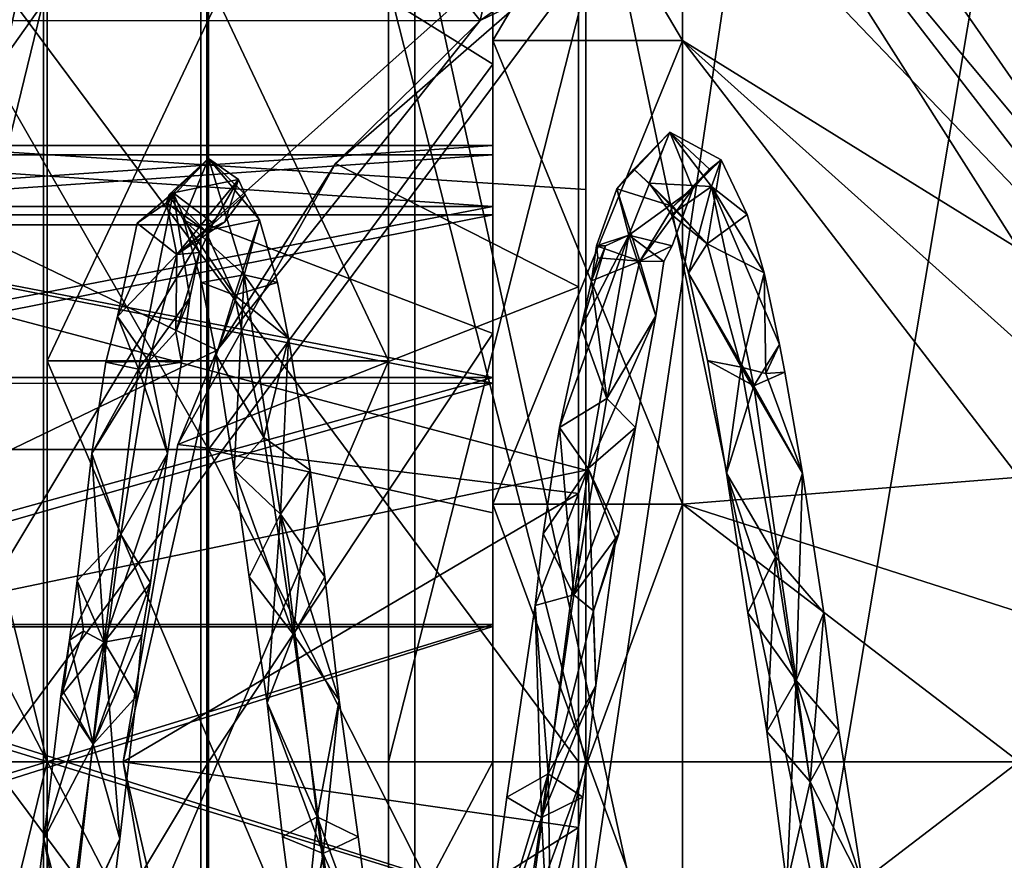
# Model space of a CAD drawing. Extents: x -418 to 234, y -247 to 102.
# Drawn here: x -6 to 0, y 47 to 51 of the extents above; entities that cross this region are included whole.
import ezdxf

# ---------------------------------------------------------------- set-up
doc = ezdxf.new("R2010")
doc.units = 0
doc.header["$MEASUREMENT"] = 0

msp = doc.modelspace()

# ---------------------------------------------------------------- linework, layer by layer
for points in [[(-12.749611, 32.899338, 211.995682), (-4.558861, 62.098686, 206.260193), (-12.750174, 62.098774, 211.996033)], [(-4.558298, 32.89925, 206.259827), (-4.558861, 62.098686, 206.260193), (-12.749611, 32.899338, 211.995682)], [(-4.590228, 62.098854, 192.954895), (-4.589665, 32.899414, 192.954529), (-10.294592, 62.0989, 198.068726)], [(-4.589665, 32.899414, 192.954529), (-10.29403, 32.89946, 198.068359), (-10.294592, 62.0989, 198.068726)], [(-0.264943, 62.098846, 186.631775), (-4.589665, 32.899414, 192.954529), (-4.590228, 62.098854, 192.954895)], [(-0.26438, 32.89941, 186.631409), (-4.589665, 32.899414, 192.954529), (-0.264943, 62.098846, 186.631775)], [(1.563658, 32.899197, 201.031097), (1.563097, 62.098633, 201.031464), (-4.558861, 62.098686, 206.260193)], [(-4.558298, 32.89925, 206.259827), (1.563658, 32.899197, 201.031097), (-4.558861, 62.098686, 206.260193)], [(-13.610541, 60.998825, 210.767227), (-5.418708, 33.99926, 205.031158), (-13.610022, 33.999348, 210.766891)], [(-13.610541, 60.998825, 210.767227), (-5.419229, 60.998741, 205.031479), (-5.418708, 33.99926, 205.031158)], [(-9.433661, 33.999409, 199.297073), (-3.462523, 60.99884, 193.943878), (-9.434181, 60.998886, 199.297409)], [(-9.433661, 33.999409, 199.297073), (-3.462003, 33.999359, 193.943542), (-3.462523, 60.99884, 193.943878)], [(0.484133, 60.998688, 199.989456), (0.484652, 33.99921, 199.98912), (-5.419229, 60.998741, 205.031479)], [(0.484652, 33.99921, 199.98912), (-5.418708, 33.99926, 205.031158), (-5.419229, 60.998741, 205.031479)], [(-3.462003, 33.999359, 193.943542), (1.065657, 60.998833, 187.324356), (-3.462523, 60.99884, 193.943878)], [(-3.462003, 33.999359, 193.943542), (1.066175, 33.999355, 187.32402), (1.065657, 60.998833, 187.324356)], [(-20.29924, 47.500023, 57.000107), (5.000529, 34.149792, 56.999908), (5.000015, 60.849277, 57.000046)], [(-20.29924, 47.500023, 57.000107), (5.000015, 60.849277, 57.000046), (-19.30578, 53.772881, 57.00013)], [(-2.002831, 56.274269, -14.999945), (-3.117415, 51.409184, -14.999964), (-5.611427, 54.536472, -14.999935)], [(-1.112672, 52.374527, -14.999969), (-3.117415, 51.409184, -14.999964), (-2.002831, 56.274269, -14.999945)], [(-3.117415, 51.409184, -14.999964), (-8.108619, 51.405083, -14.999939), (-5.611427, 54.536472, -14.999935)], [(-9.950026, 50.994598, 22.242701), (-2.56003, 51.886852, 22.744499), (-9.950045, 53.797398, 24.4778)], [(-9.950045, 53.797398, 34.522202), (-2.56003, 51.886852, 36.255501), (-9.950026, 50.994598, 36.757301)], [(-3.050226, 53.59993, 29.500111), (-3.050259, 50.383099, 28.111694), (-3.050261, 50.699986, 29.500095)], [(-3.050247, 52.995831, 32.146809), (-3.050226, 53.59993, 29.500111), (-3.050261, 50.699986, 29.500095)], [(-3.050226, 53.59993, 29.500111), (-3.05022, 52.995857, 26.853407), (-3.050259, 50.383099, 28.111694)], [(-2.050247, 53.599957, 29.500116), (-2.050266, 52.995857, 32.146812), (0.449663, 50.000092, 29.500111)], [(-2.05024, 52.995884, 26.853413), (-2.050247, 53.599957, 29.500116), (0.449663, 50.000092, 29.500111)], [(-3.600042, 53.422943, 22.072599), (-5.400015, 49.613632, 20.238201), (-5.400042, 53.422932, 22.072599)], [(-3.600016, 49.613644, 38.761799), (-3.600042, 53.422943, 36.927399), (-5.400042, 53.422932, 36.927399)], [(-5.400015, 49.613632, 20.238201), (-5.40003, 51.596333, 19.609901), (-5.400042, 53.422932, 22.072599)], [(-5.400015, 49.613632, 38.761799), (-5.400042, 53.422932, 36.927399), (-5.40003, 51.596333, 39.390099)], [(-3.600016, 49.613644, 38.761799), (-5.400042, 53.422932, 36.927399), (-5.400015, 49.613632, 38.761799)], [(-3.600042, 53.422943, 22.072599), (-3.600016, 49.613644, 20.238201), (-5.400015, 49.613632, 20.238201)], [(-3.600031, 51.596344, 19.609901), (-3.600016, 49.613644, 20.238201), (-3.600042, 53.422943, 22.072599)], [(-3.600042, 53.422943, 36.927399), (-3.600016, 49.613644, 38.761799), (-3.600031, 51.596344, 39.390099)], [(-3.05006, 52.815464, 32.059898), (-3.050037, 50.749763, 29.5), (-3.050066, 53.399765, 29.5)], [(-3.050037, 50.749763, 29.5), (-3.050061, 52.950665, 27.242201), (-3.050066, 53.399765, 29.5)], [(-2.560022, 50.517254, 22.0315), (-2.560041, 53.082352, 20.903599), (-2.56003, 51.886852, 22.744499)], [(-2.560022, 50.517254, 22.0315), (-2.56003, 51.596352, 19.609901), (-2.560041, 53.082352, 20.903599)], [(-2.560022, 50.517254, 36.968498), (-2.56003, 51.886852, 36.255501), (-2.560041, 53.082352, 38.096401)], [(-2.56003, 51.596352, 39.390099), (-2.560022, 50.517254, 36.968498), (-2.560041, 53.082352, 38.096401)], [(-3.050247, 52.995831, 32.146809), (-3.050272, 50.383087, 30.888494), (-3.050288, 49.495197, 32.001991)], [(-3.050279, 51.303249, 34.269299), (-3.050247, 52.995831, 32.146809), (-3.050288, 49.495197, 32.001991)], [(-3.050247, 52.995831, 32.146809), (-3.050279, 51.303249, 34.269299), (-2.050299, 51.303276, 34.269302)], [(-3.050247, 52.995831, 32.146809), (-3.050261, 50.699986, 29.500095), (-3.050272, 50.383087, 30.888494)], [(-3.05022, 52.995857, 26.853407), (-3.050263, 49.495224, 26.99819), (-3.050259, 50.383099, 28.111694)], [(-3.05022, 52.995857, 26.853407), (-3.050229, 51.303299, 24.7309), (-3.050263, 49.495224, 26.99819)], [(-3.050247, 52.995831, 32.146809), (-2.050299, 51.303276, 34.269302), (-2.050266, 52.995857, 32.146812)], [(-3.050229, 51.303299, 24.7309), (-2.05024, 52.995884, 26.853413), (-2.050249, 51.303326, 24.730904)], [(-3.050229, 51.303299, 24.7309), (-3.05022, 52.995857, 26.853407), (-2.05024, 52.995884, 26.853413)], [(-2.050266, 52.995857, 32.146812), (-2.050299, 51.303276, 34.269302), (0.449642, 49.0588, 31.454704)], [(-2.050266, 52.995857, 32.146812), (0.449642, 49.0588, 31.454704), (0.449654, 49.752491, 30.584808)], [(-2.050266, 52.995857, 32.146812), (0.449654, 49.752491, 30.584808), (0.449663, 50.000092, 29.500111)], [(-2.050249, 51.303326, 24.730904), (-2.05024, 52.995884, 26.853413), (0.449665, 49.752502, 28.415409)], [(-2.05024, 52.995884, 26.853413), (0.449663, 50.000092, 29.500111), (0.449665, 49.752502, 28.415409)], [(-3.050037, 50.749763, 29.5), (-3.050034, 50.427864, 28.089901), (-3.050061, 52.950665, 27.242201)], [(-3.050034, 50.427864, 28.089901), (-3.050047, 51.671665, 25.3281), (-3.050061, 52.950665, 27.242201)], [(-2.599752, 52.928043, 44.018341), (2.600257, 47.499641, 44.999989), (-2.599643, 47.499744, 45.000011)], [(2.600147, 52.927944, 44.018314), (2.600257, 47.499641, 44.999989), (-2.599752, 52.928043, 44.018341)], [(-2.599752, 52.928043, 44.018341), (-2.599643, 47.499744, 45.000011), (-2.599666, 47.499767, 40.400013)], [(-2.599752, 52.928043, 44.018341), (-2.599666, 47.499767, 40.400013), (-2.599751, 51.670891, 39.570335)], [(-3.05006, 52.815464, 32.059898), (-4.550052, 52.113548, 35.285599), (-3.050042, 51.178364, 34.112801)], [(-3.050042, 51.178364, 34.112801), (-3.050024, 49.526066, 32.041), (-3.05006, 52.815464, 32.059898)], [(-3.050024, 49.526066, 32.041), (-3.050034, 50.427864, 30.910099), (-3.05006, 52.815464, 32.059898)], [(-3.050034, 50.427864, 30.910099), (-3.050037, 50.749763, 29.5), (-3.05006, 52.815464, 32.059898)], [(-6.250032, 50.331631, 22.6633), (-6.250059, 52.73233, 24.267401), (-4.550058, 52.732349, 24.267401)], [(-6.250032, 50.331631, 22.6633), (-4.550058, 52.732349, 24.267401), (-4.550033, 50.33165, 22.6633)], [(-4.550033, 50.33165, 22.6633), (-4.550058, 52.732349, 24.267401), (-3.050047, 51.671665, 25.3281)], [(-1.112672, 52.374527, -14.999969), (-2.59988, 51.770615, 14.600035), (-3.117415, 51.409184, -14.999964)], [(-6.250052, 52.113529, 35.285599), (-4.55002, 49.14645, 36.7145), (-4.550052, 52.113548, 35.285599)], [(-6.250052, 52.113529, 35.285599), (-6.25002, 49.146431, 36.7145), (-4.55002, 49.14645, 36.7145)], [(-4.550052, 52.113548, 35.285599), (-4.55002, 49.14645, 36.7145), (-3.050042, 51.178364, 34.112801)], [(-2.560022, 50.517254, 22.0315), (-2.56003, 51.886852, 22.744499), (-9.950026, 50.994598, 22.242701)], [(-2.56003, 51.886852, 36.255501), (-2.560022, 50.517254, 36.968498), (-9.950026, 50.994598, 36.757301)], [(-2.599869, 51.770607, 16.753035), (-3.879424, 50.654053, 16.753036), (-2.59988, 51.770615, 14.600035)], [(-2.59988, 51.770615, 14.600035), (-3.879424, 50.654053, 16.753036), (-3.117415, 51.409184, -14.999964)], [(-3.879424, 50.654053, 16.753036), (-2.599869, 51.770607, 16.753035), (-2.599831, 50.003635, 17.655926)], [(-2.599854, 51.670994, 19.429733), (-2.599831, 50.003635, 17.655926), (-2.599869, 51.770607, 16.753035)], [(-5.699718, 47.499939, 18.600029), (-2.599854, 51.670994, 19.429733), (-5.699794, 51.671051, 19.429749)], [(-2.599778, 47.499878, 18.60001), (-2.599854, 51.670994, 19.429733), (-5.699718, 47.499939, 18.600029)], [(-5.699691, 51.670952, 39.570351), (-2.599666, 47.499767, 40.400013), (-5.699606, 47.499825, 40.400032)], [(-2.599751, 51.670891, 39.570335), (-2.599666, 47.499767, 40.400013), (-5.699691, 51.670952, 39.570351)], [(-4.550033, 50.33165, 22.6633), (-3.050047, 51.671665, 25.3281), (-3.050026, 49.757565, 24.049101)], [(-3.050034, 50.427864, 28.089901), (-3.050024, 49.526066, 26.959), (-3.050047, 51.671665, 25.3281)], [(-3.050024, 49.526066, 26.959), (-3.050026, 49.757565, 24.049101), (-3.050047, 51.671665, 25.3281)], [(-2.599854, 51.670994, 19.429733), (-2.599808, 48.915154, 18.077618), (-2.599831, 50.003635, 17.655926)], [(-2.599854, 51.670994, 19.429733), (-2.599778, 47.499878, 18.60001), (-2.599808, 48.915154, 18.077618)], [(-5.40003, 51.596333, 19.609901), (-6.4, 47.499725, 18.795), (-6.40003, 51.596325, 19.609901)], [(-5.4, 47.499733, 40.205002), (-5.40003, 51.596333, 39.390099), (-6.40003, 51.596325, 39.390099)], [(-5.4, 47.499733, 40.205002), (-6.40003, 51.596325, 39.390099), (-6.4, 47.499725, 40.205002)], [(-5.40003, 51.596333, 19.609901), (-5.4, 47.499733, 18.795), (-6.4, 47.499725, 18.795)], [(-5.4, 47.499733, 18.795), (-5.40003, 51.596333, 19.609901), (-5.400015, 49.613632, 20.238201)], [(-5.4, 47.499733, 40.205002), (-5.400015, 49.613632, 38.761799), (-5.40003, 51.596333, 39.390099)], [(-2.56003, 51.596352, 19.609901), (-2.559999, 47.499752, 18.795), (-3.600031, 51.596344, 19.609901)], [(-2.56003, 51.596352, 39.390099), (-3.600031, 51.596344, 39.390099), (-3.6, 47.499744, 40.205002)], [(-3.600031, 51.596344, 19.609901), (-3.6, 47.499744, 18.795), (-3.600016, 49.613644, 20.238201)], [(-3.600016, 49.613644, 38.761799), (-3.6, 47.499744, 40.205002), (-3.600031, 51.596344, 39.390099)], [(-2.559999, 47.499752, 18.795), (-3.6, 47.499744, 18.795), (-3.600031, 51.596344, 19.609901)], [(-2.559999, 47.499752, 40.205002), (-2.56003, 51.596352, 39.390099), (-3.6, 47.499744, 40.205002)], [(-2.560011, 49.036751, 21.593), (-2.559999, 47.499752, 18.795), (-2.56003, 51.596352, 19.609901)], [(-2.560011, 49.036751, 21.593), (-2.56003, 51.596352, 19.609901), (-2.560022, 50.517254, 22.0315)], [(-2.560011, 49.036751, 37.407001), (-2.560022, 50.517254, 36.968498), (-2.56003, 51.596352, 39.390099)], [(-2.559999, 47.499752, 40.205002), (-2.560011, 49.036751, 37.407001), (-2.56003, 51.596352, 39.390099)], [(-4.504755, 49.669445, -14.999966), (-8.999826, 47.500172, -14.999954), (-8.108619, 51.405083, -14.999939)], [(-4.504755, 49.669445, -14.999966), (-8.108619, 51.405083, -14.999939), (-3.117415, 51.409184, -14.999964)], [(-3.117415, 51.409184, -14.999964), (-3.879424, 50.654053, 16.753036), (-4.504755, 49.669445, -14.999966)], [(-3.050279, 51.303249, 34.269299), (-3.050288, 49.495197, 32.001991), (-3.050314, 48.857391, 35.447186)], [(-3.050279, 51.303249, 34.269299), (-3.050314, 48.857391, 35.447186), (-2.050333, 48.857418, 35.447193)], [(-3.050279, 51.303249, 34.269299), (-2.050333, 48.857418, 35.447193), (-2.050299, 51.303276, 34.269302)], [(-3.050263, 49.495224, 26.99819), (-3.050229, 51.303299, 24.7309), (-3.050253, 48.857452, 23.552986)], [(-3.050253, 48.857452, 23.552986), (-2.050249, 51.303326, 24.730904), (-2.050272, 48.857479, 23.552992)], [(-3.050253, 48.857452, 23.552986), (-3.050229, 51.303299, 24.7309), (-2.050249, 51.303326, 24.730904)], [(-2.050299, 51.303276, 34.269302), (-2.050333, 48.857418, 35.447193), (0.449627, 48.056419, 31.937401)], [(-2.050299, 51.303276, 34.269302), (0.449627, 48.056419, 31.937401), (0.449642, 49.0588, 31.454704)], [(-2.050272, 48.857479, 23.552992), (-2.050249, 51.303326, 24.730904), (0.449661, 49.058823, 27.545506)], [(-2.050249, 51.303326, 24.730904), (0.449665, 49.752502, 28.415409), (0.449661, 49.058823, 27.545506)], [(-3.050042, 51.178364, 34.112801), (-4.55002, 49.14645, 36.7145), (-3.050016, 48.812664, 35.252098)], [(-3.050016, 48.812664, 35.252098), (-3.05001, 48.222965, 32.668499), (-3.050042, 51.178364, 34.112801)], [(-3.050042, 51.178364, 34.112801), (-3.05001, 48.222965, 32.668499), (-3.050024, 49.526066, 32.041)], [(-9.949999, 47.499699, 21.445), (-2.560011, 49.036751, 21.593), (-9.950026, 50.994598, 22.242701)], [(-2.560011, 49.036751, 21.593), (-2.560022, 50.517254, 22.0315), (-9.950026, 50.994598, 22.242701)], [(-2.560022, 50.517254, 36.968498), (-2.560011, 49.036751, 37.407001), (-9.950026, 50.994598, 36.757301)], [(-9.950026, 50.994598, 36.757301), (-2.560011, 49.036751, 37.407001), (-9.949999, 47.499699, 37.555)], [(-2.396535, 50.520996, 28.70149), (-2.11714, 50.819233, 29.254896), (-2.33392, 50.277264, 27.683771)], [(-2.396535, 50.520996, 28.70149), (-2.308243, 50.624142, 29.332819), (-2.11714, 50.819233, 29.254896)], [(-1.996728, 50.521, 28.701494), (-2.33392, 50.277264, 27.683771), (-2.11714, 50.819233, 29.254896)], [(-2.308243, 50.624142, 29.332819), (-2.227347, 50.551311, 29.840921), (-2.11714, 50.819233, 29.254896)], [(-2.227347, 50.551311, 29.840921), (-1.897655, 50.532185, 30.897102), (-2.11714, 50.819233, 29.254896)], [(-1.846943, 50.674179, 29.854626), (-2.11714, 50.819233, 29.254896), (-1.897655, 50.532185, 30.897102)], [(-1.908436, 50.624146, 29.332823), (-2.11714, 50.819233, 29.254896), (-1.846943, 50.674179, 29.854626)], [(-1.996728, 50.521, 28.701494), (-2.11714, 50.819233, 29.254896), (-1.908436, 50.624146, 29.332823)], [(-3.050034, 50.427864, 30.910099), (-7.750037, 50.749714, 29.5), (-3.050037, 50.749763, 29.5)], [(-7.750037, 50.749714, 29.5), (-7.750034, 50.427814, 28.089901), (-3.050037, 50.749763, 29.5)], [(-7.750034, 50.427814, 30.910099), (-7.750037, 50.749714, 29.5), (-3.050034, 50.427864, 30.910099)], [(-3.050037, 50.749763, 29.5), (-7.750034, 50.427814, 28.089901), (-3.050034, 50.427864, 28.089901)], [(-7.550185, 50.382965, 30.888472), (-3.050272, 50.383087, 30.888494), (-3.050261, 50.699986, 29.500095)], [(-7.550175, 50.699867, 29.500072), (-7.550185, 50.382965, 30.888472), (-3.050261, 50.699986, 29.500095)], [(-7.550172, 50.38298, 28.111671), (-7.550175, 50.699867, 29.500072), (-3.050261, 50.699986, 29.500095)], [(-7.550172, 50.38298, 28.111671), (-3.050261, 50.699986, 29.500095), (-3.050259, 50.383099, 28.111694)], [(-4.771385, 50.446655, 29.670614), (-4.549188, 50.681358, 29.96229), (-4.735169, 50.49942, 28.367155)], [(-4.756988, 50.491547, 29.870453), (-4.549188, 50.681358, 29.96229), (-4.771385, 50.446655, 29.670614)], [(-4.756988, 50.491547, 29.870453), (-4.680893, 50.356899, 30.472658), (-4.549188, 50.681358, 29.96229)], [(-4.390981, 50.570057, 29.677792), (-4.735169, 50.49942, 28.367155), (-4.549188, 50.681358, 29.96229)], [(-4.680893, 50.356899, 30.472658), (-4.360699, 50.066532, 31.450239), (-4.549188, 50.681358, 29.96229)], [(-4.281086, 50.356903, 30.472664), (-4.549188, 50.681358, 29.96229), (-4.360699, 50.066532, 31.450239)], [(-4.35708, 50.49155, 29.870459), (-4.549188, 50.681358, 29.96229), (-4.281086, 50.356903, 30.472664)], [(-4.35708, 50.49155, 29.870459), (-4.390981, 50.570057, 29.677792), (-4.549188, 50.681358, 29.96229)], [(-1.846943, 50.674179, 29.854626), (-1.921749, 50.231506, 30.5804), (-2.099639, 50.427425, 29.402706)], [(-1.908436, 50.624146, 29.332823), (-1.846943, 50.674179, 29.854626), (-2.099639, 50.427425, 29.402706)], [(-1.709848, 50.385113, 30.734167), (-1.921749, 50.231506, 30.5804), (-1.846943, 50.674179, 29.854626)], [(-1.709848, 50.385113, 30.734167), (-1.846943, 50.674179, 29.854626), (-1.897655, 50.532185, 30.897102)], [(-3.879424, 50.654053, 16.753036), (-4.711379, 49.173496, 16.753033), (-4.504755, 49.669445, -14.999966)], [(-4.711379, 49.173496, 16.753033), (-3.879424, 50.654053, 16.753036), (-2.599831, 50.003635, 17.655926)], [(-2.396535, 50.520996, 28.70149), (-2.099639, 50.427425, 29.402706), (-2.308243, 50.624142, 29.332819)], [(-2.308243, 50.624142, 29.332819), (-2.099639, 50.427425, 29.402706), (-2.227347, 50.551311, 29.840921)], [(-1.996728, 50.521, 28.701494), (-1.908436, 50.624146, 29.332823), (-2.099639, 50.427425, 29.402706)], [(-4.525465, 50.340038, 28.513084), (-4.735169, 50.49942, 28.367155), (-4.390981, 50.570057, 29.677792)], [(-4.463679, 50.346737, 29.66489), (-4.71567, 50.175266, 28.64962), (-4.390981, 50.570057, 29.677792)], [(-4.525465, 50.340038, 28.513084), (-4.390981, 50.570057, 29.677792), (-4.71567, 50.175266, 28.64962)], [(-4.35708, 50.49155, 29.870459), (-4.463679, 50.346737, 29.66489), (-4.390981, 50.570057, 29.677792)], [(-2.504826, 50.220951, 27.973911), (-2.396535, 50.520996, 28.70149), (-2.33392, 50.277264, 27.683771)], [(-2.504826, 50.220951, 27.973911), (-2.275825, 50.138847, 28.247597), (-2.396535, 50.520996, 28.70149)], [(-2.396535, 50.520996, 28.70149), (-2.275825, 50.138847, 28.247597), (-2.099639, 50.427425, 29.402706)], [(-2.105019, 50.220955, 27.973917), (-2.33392, 50.277264, 27.683771), (-1.996728, 50.521, 28.701494)], [(-1.996728, 50.521, 28.701494), (-2.099639, 50.427425, 29.402706), (-2.275825, 50.138847, 28.247597)], [(-2.105019, 50.220955, 27.973917), (-1.996728, 50.521, 28.701494), (-2.275825, 50.138847, 28.247597)], [(-2.227347, 50.551311, 29.840921), (-2.099639, 50.427425, 29.402706), (-1.921749, 50.231506, 30.5804)], [(-2.109654, 50.385109, 30.734163), (-1.897655, 50.532185, 30.897102), (-2.227347, 50.551311, 29.840921)], [(-2.109654, 50.385109, 30.734163), (-2.227347, 50.551311, 29.840921), (-1.921749, 50.231506, 30.5804)], [(-2.109654, 50.385109, 30.734163), (-2.019958, 50.076939, 31.297815), (-1.897655, 50.532185, 30.897102)], [(-2.019958, 50.076939, 31.297815), (-1.675659, 49.48259, 32.198833), (-1.897655, 50.532185, 30.897102)], [(-1.539255, 49.699455, 31.835579), (-1.897655, 50.532185, 30.897102), (-1.675659, 49.48259, 32.198833)], [(-1.620152, 50.076942, 31.297819), (-1.897655, 50.532185, 30.897102), (-1.539255, 49.699455, 31.835579)], [(-1.709848, 50.385113, 30.734167), (-1.897655, 50.532185, 30.897102), (-1.620152, 50.076942, 31.297819)], [(-5.02906, 49.846851, 27.729734), (-4.735169, 50.49942, 28.367155), (-4.918447, 49.570309, 27.062952)], [(-4.925272, 50.340034, 28.513081), (-4.735169, 50.49942, 28.367155), (-5.02906, 49.846851, 27.729734)], [(-4.925272, 50.340034, 28.513081), (-4.771385, 50.446655, 29.670614), (-4.735169, 50.49942, 28.367155)], [(-4.648654, 49.945599, 27.655247), (-4.918447, 49.570309, 27.062952), (-4.735169, 50.49942, 28.367155)], [(-4.756988, 50.491547, 29.870453), (-4.771385, 50.446655, 29.670614), (-4.564882, 50.29937, 29.786825)], [(-4.756988, 50.491547, 29.870453), (-4.564882, 50.29937, 29.786825), (-4.680893, 50.356899, 30.472658)], [(-4.59686, 50.184799, 28.0203), (-4.648654, 49.945599, 27.655247), (-4.735169, 50.49942, 28.367155)], [(-4.59686, 50.184799, 28.0203), (-4.735169, 50.49942, 28.367155), (-4.525465, 50.340038, 28.513084)], [(-4.35708, 50.49155, 29.870459), (-4.564882, 50.29937, 29.786825), (-4.463679, 50.346737, 29.66489)], [(-4.35708, 50.49155, 29.870459), (-4.281086, 50.356903, 30.472664), (-4.564882, 50.29937, 29.786825)], [(-3.050024, 49.526066, 32.041), (-7.750034, 50.427814, 30.910099), (-3.050034, 50.427864, 30.910099)], [(-7.750034, 50.427814, 28.089901), (-7.750024, 49.526012, 26.959), (-3.050034, 50.427864, 28.089901)], [(-7.750024, 49.526012, 32.041), (-7.750034, 50.427814, 30.910099), (-3.050024, 49.526066, 32.041)], [(-3.050034, 50.427864, 28.089901), (-7.750024, 49.526012, 26.959), (-3.050024, 49.526066, 26.959)], [(-4.925272, 50.340034, 28.513081), (-4.71567, 50.175266, 28.64962), (-4.771385, 50.446655, 29.670614)], [(-4.771385, 50.446655, 29.670614), (-4.71567, 50.175266, 28.64962), (-4.564882, 50.29937, 29.786825)], [(-7.550185, 50.382965, 30.888472), (-7.550201, 49.495079, 32.001968), (-3.050288, 49.495197, 32.001991)], [(-7.550185, 50.382965, 30.888472), (-3.050288, 49.495197, 32.001991), (-3.050272, 50.383087, 30.888494)], [(-7.550177, 49.495102, 26.998167), (-3.050259, 50.383099, 28.111694), (-3.050263, 49.495224, 26.99819)], [(-7.550177, 49.495102, 26.998167), (-7.550172, 50.38298, 28.111671), (-3.050259, 50.383099, 28.111694)], [(-4.463679, 50.346737, 29.66489), (-4.564882, 50.29937, 29.786825), (-4.71567, 50.175266, 28.64962)], [(-4.680893, 50.356899, 30.472658), (-4.586497, 50.026497, 31.158522), (-4.360699, 50.066532, 31.450239)], [(-4.680893, 50.356899, 30.472658), (-4.41239, 49.959362, 30.882128), (-4.586497, 50.026497, 31.158522)], [(-4.680893, 50.356899, 30.472658), (-4.564882, 50.29937, 29.786825), (-4.41239, 49.959362, 30.882128)], [(-4.281086, 50.356903, 30.472664), (-4.41239, 49.959362, 30.882128), (-4.564882, 50.29937, 29.786825)], [(-4.281086, 50.356903, 30.472664), (-4.186692, 50.026501, 31.158527), (-4.41239, 49.959362, 30.882128)], [(-4.281086, 50.356903, 30.472664), (-4.360699, 50.066532, 31.450239), (-4.186692, 50.026501, 31.158527)], [(-2.109654, 50.385109, 30.734163), (-1.921749, 50.231506, 30.5804), (-2.019958, 50.076939, 31.297815)], [(-1.709848, 50.385113, 30.734167), (-1.620152, 50.076942, 31.297819), (-1.921749, 50.231506, 30.5804)], [(-6.250002, 47.499729, 22.1), (-6.250032, 50.331631, 22.6633), (-4.550033, 50.33165, 22.6633)], [(-6.250002, 47.499729, 22.1), (-4.550033, 50.33165, 22.6633), (-4.550002, 47.499748, 22.1)], [(-4.925272, 50.340034, 28.513081), (-5.02906, 49.846851, 27.729734), (-4.71567, 50.175266, 28.64962)], [(-4.59686, 50.184799, 28.0203), (-4.525465, 50.340038, 28.513084), (-4.71567, 50.175266, 28.64962)], [(-4.550002, 47.499748, 22.1), (-4.550033, 50.33165, 22.6633), (-3.050026, 49.757565, 24.049101)], [(-2.699208, 49.261581, 26.936169), (-2.33392, 50.277264, 27.683771), (-2.5482, 49.045967, 26.575062)], [(-2.699208, 49.261581, 26.936169), (-2.585317, 49.789921, 27.479776), (-2.33392, 50.277264, 27.683771)], [(-2.585317, 49.789921, 27.479776), (-2.45732, 50.220249, 27.66748), (-2.33392, 50.277264, 27.683771)], [(-2.192311, 49.850357, 27.454895), (-2.5482, 49.045967, 26.575062), (-2.33392, 50.277264, 27.683771)], [(-2.504826, 50.220951, 27.973911), (-2.33392, 50.277264, 27.683771), (-2.45732, 50.220249, 27.66748)], [(-2.105019, 50.220955, 27.973917), (-2.149516, 50.13726, 27.723318), (-2.33392, 50.277264, 27.683771)], [(-2.192311, 49.850357, 27.454895), (-2.33392, 50.277264, 27.683771), (-2.149516, 50.13726, 27.723318)], [(-2.585317, 49.789921, 27.479776), (-2.530022, 50.034782, 27.792353), (-2.45732, 50.220249, 27.66748)], [(-2.504826, 50.220951, 27.973911), (-2.45732, 50.220249, 27.66748), (-2.530022, 50.034782, 27.792353)], [(-2.504826, 50.220951, 27.973911), (-2.530022, 50.034782, 27.792353), (-2.498025, 50.156593, 27.986048)], [(-2.504826, 50.220951, 27.973911), (-2.498025, 50.156593, 27.986048), (-2.275825, 50.138847, 28.247597)], [(-2.105019, 50.220955, 27.973917), (-2.275825, 50.138847, 28.247597), (-2.149516, 50.13726, 27.723318)], [(-2.019958, 50.076939, 31.297815), (-1.921749, 50.231506, 30.5804), (-1.742154, 49.580547, 31.585415)], [(-1.620152, 50.076942, 31.297819), (-1.742154, 49.580547, 31.585415), (-1.921749, 50.231506, 30.5804)], [(-5.02906, 49.846851, 27.729734), (-4.864655, 49.609543, 27.658558), (-4.71567, 50.175266, 28.64962)], [(-4.721255, 49.76704, 27.789946), (-4.71567, 50.175266, 28.64962), (-4.864655, 49.609543, 27.658558)], [(-4.59686, 50.184799, 28.0203), (-4.721255, 49.76704, 27.789946), (-4.648654, 49.945599, 27.655247)], [(-4.59686, 50.184799, 28.0203), (-4.71567, 50.175266, 28.64962), (-4.721255, 49.76704, 27.789946)], [(-2.498025, 50.156593, 27.986048), (-2.530022, 50.034782, 27.792353), (-2.275825, 50.138847, 28.247597)], [(-2.530022, 50.034782, 27.792353), (-2.45031, 49.415901, 27.305889), (-2.275825, 50.138847, 28.247597)], [(-2.192311, 49.850357, 27.454895), (-2.275825, 50.138847, 28.247597), (-2.45031, 49.415901, 27.305889)], [(-2.192311, 49.850357, 27.454895), (-2.149516, 50.13726, 27.723318), (-2.275825, 50.138847, 28.247597)], [(-4.586497, 50.026497, 31.158522), (-4.508799, 49.644176, 31.546049), (-4.360699, 50.066532, 31.450239)], [(-4.413898, 49.037712, 32.111275), (-4.360699, 50.066532, 31.450239), (-4.508799, 49.644176, 31.546049)], [(-4.413898, 49.037712, 32.111275), (-4.169698, 48.804832, 32.457371), (-4.360699, 50.066532, 31.450239)], [(-4.128295, 49.733639, 31.631376), (-4.360699, 50.066532, 31.450239), (-4.169698, 48.804832, 32.457371)], [(-4.186692, 50.026501, 31.158527), (-4.360699, 50.066532, 31.450239), (-4.128295, 49.733639, 31.631376)], [(-2.585317, 49.789921, 27.479776), (-2.45031, 49.415901, 27.305889), (-2.530022, 50.034782, 27.792353)], [(-2.019958, 50.076939, 31.297815), (-1.919659, 49.614708, 31.745554), (-1.675659, 49.48259, 32.198833)], [(-2.019958, 50.076939, 31.297815), (-1.742154, 49.580547, 31.585415), (-1.919659, 49.614708, 31.745554)], [(-1.620152, 50.076942, 31.297819), (-1.611853, 49.546181, 31.672792), (-1.742154, 49.580547, 31.585415)], [(-1.620152, 50.076942, 31.297819), (-1.539255, 49.699455, 31.835579), (-1.611853, 49.546181, 31.672792)], [(-2.599808, 48.915154, 18.077618), (-4.711379, 49.173496, 16.753033), (-2.599831, 50.003635, 17.655926)], [(-4.586497, 50.026497, 31.158522), (-4.41239, 49.959362, 30.882128), (-4.508799, 49.644176, 31.546049)], [(-4.186692, 50.026501, 31.158527), (-4.128295, 49.733639, 31.631376), (-4.41239, 49.959362, 30.882128)], [(-4.691648, 49.606274, 27.365244), (-4.918447, 49.570309, 27.062952), (-4.648654, 49.945599, 27.655247)], [(-4.691648, 49.606274, 27.365244), (-4.648654, 49.945599, 27.655247), (-4.721255, 49.76704, 27.789946)], [(-4.508799, 49.644176, 31.546049), (-4.41239, 49.959362, 30.882128), (-4.258194, 49.209061, 31.75338)], [(-4.128295, 49.733639, 31.631376), (-4.258194, 49.209061, 31.75338), (-4.41239, 49.959362, 30.882128)], [(-5.091555, 49.60627, 27.36524), (-5.02906, 49.846851, 27.729734), (-4.918447, 49.570309, 27.062952)], [(-5.091555, 49.60627, 27.36524), (-4.864655, 49.609543, 27.658558), (-5.02906, 49.846851, 27.729734)], [(-2.299401, 49.261585, 26.936174), (-2.5482, 49.045967, 26.575062), (-2.192311, 49.850357, 27.454895)], [(-2.299401, 49.261585, 26.936174), (-2.192311, 49.850357, 27.454895), (-2.45031, 49.415901, 27.305889)], [(-2.699208, 49.261581, 26.936169), (-2.45031, 49.415901, 27.305889), (-2.585317, 49.789921, 27.479776)], [(-4.691648, 49.606274, 27.365244), (-4.721255, 49.76704, 27.789946), (-4.864655, 49.609543, 27.658558)], [(-4.550002, 47.499748, 22.1), (-3.050026, 49.757565, 24.049101), (-3.050002, 47.499763, 23.6)], [(-4.014093, 49.037716, 32.111279), (-4.258194, 49.209061, 31.75338), (-4.128295, 49.733639, 31.631376)], [(-4.014093, 49.037716, 32.111279), (-4.128295, 49.733639, 31.631376), (-4.169698, 48.804832, 32.457371)], [(-3.05001, 48.222965, 26.331501), (-3.050026, 49.757565, 24.049101), (-3.050024, 49.526066, 26.959)], [(-3.05001, 48.222965, 26.331501), (-3.050002, 47.499763, 23.6), (-3.050026, 49.757565, 24.049101)], [(-1.512355, 49.553951, 31.966026), (-1.539255, 49.699455, 31.835579), (-1.675659, 49.48259, 32.198833)], [(-1.512355, 49.553951, 31.966026), (-1.611853, 49.546181, 31.672792), (-1.539255, 49.699455, 31.835579)], [(-4.999904, 47.500095, -14.999974), (-8.999826, 47.500172, -14.999954), (-4.504755, 49.669445, -14.999966)], [(-4.504755, 49.669445, -14.999966), (-4.711379, 49.173496, 16.753033), (-4.999904, 47.500095, -14.999974)], [(-4.413898, 49.037712, 32.111275), (-4.508799, 49.644176, 31.546049), (-4.258194, 49.209061, 31.75338)], [(-3.600016, 49.613644, 20.238201), (-5.399984, 45.385834, 20.238201), (-5.400015, 49.613632, 20.238201)], [(-3.599985, 45.385845, 38.761799), (-3.600016, 49.613644, 38.761799), (-5.400015, 49.613632, 38.761799)], [(-5.399984, 45.385834, 20.238201), (-5.4, 47.499733, 18.795), (-5.400015, 49.613632, 20.238201)], [(-5.399984, 45.385834, 38.761799), (-5.400015, 49.613632, 38.761799), (-5.4, 47.499733, 40.205002)], [(-3.599985, 45.385845, 38.761799), (-5.400015, 49.613632, 38.761799), (-5.399984, 45.385834, 38.761799)], [(-3.600016, 49.613644, 20.238201), (-3.599985, 45.385845, 20.238201), (-5.399984, 45.385834, 20.238201)], [(-5.165247, 49.125999, 26.984009), (-4.864655, 49.609543, 27.658558), (-5.091555, 49.60627, 27.36524)], [(-5.165247, 49.125999, 26.984009), (-5.012041, 48.698128, 26.976561), (-4.864655, 49.609543, 27.658558)], [(-5.165247, 49.125999, 26.984009), (-5.091555, 49.60627, 27.36524), (-4.918447, 49.570309, 27.062952)], [(-5.165247, 49.125999, 26.984009), (-4.918447, 49.570309, 27.062952), (-5.099232, 48.129822, 26.373234)], [(-4.765441, 49.126003, 26.984015), (-5.099232, 48.129822, 26.373234), (-4.918447, 49.570309, 27.062952)], [(-4.765441, 49.126003, 26.984015), (-4.864655, 49.609543, 27.658558), (-5.012041, 48.698128, 26.976561)], [(-4.765441, 49.126003, 26.984015), (-4.918447, 49.570309, 27.062952), (-4.691648, 49.606274, 27.365244)], [(-4.765441, 49.126003, 26.984015), (-4.691648, 49.606274, 27.365244), (-4.864655, 49.609543, 27.658558)], [(-3.6, 47.499744, 18.795), (-3.599985, 45.385845, 20.238201), (-3.600016, 49.613644, 20.238201)], [(-3.600016, 49.613644, 38.761799), (-3.599985, 45.385845, 38.761799), (-3.6, 47.499744, 40.205002)], [(-1.818258, 49.02187, 32.259678), (-1.675659, 49.48259, 32.198833), (-1.919659, 49.614708, 31.745554)], [(-1.818258, 49.02187, 32.259678), (-1.919659, 49.614708, 31.745554), (-1.742154, 49.580547, 31.585415)], [(-1.818258, 49.02187, 32.259678), (-1.742154, 49.580547, 31.585415), (-1.560851, 48.580284, 32.249691)], [(-1.418453, 49.021873, 32.259686), (-1.560851, 48.580284, 32.249691), (-1.742154, 49.580547, 31.585415)], [(-1.418453, 49.021873, 32.259686), (-1.742154, 49.580547, 31.585415), (-1.611853, 49.546181, 31.672792)], [(-7.75001, 48.222916, 32.668499), (-7.750024, 49.526012, 32.041), (-3.050024, 49.526066, 32.041)], [(-7.750024, 49.526012, 26.959), (-7.75001, 48.222916, 26.331501), (-3.050024, 49.526066, 26.959)], [(-3.05001, 48.222965, 32.668499), (-7.75001, 48.222916, 32.668499), (-3.050024, 49.526066, 32.041)], [(-3.050024, 49.526066, 26.959), (-7.75001, 48.222916, 26.331501), (-3.05001, 48.222965, 26.331501)], [(-1.512355, 49.553951, 31.966026), (-1.675659, 49.48259, 32.198833), (-1.418453, 49.021873, 32.259686)], [(-1.512355, 49.553951, 31.966026), (-1.418453, 49.021873, 32.259686), (-1.611853, 49.546181, 31.672792)], [(-7.55022, 48.211998, 32.619862), (-3.050307, 48.21212, 32.619884), (-3.050288, 49.495197, 32.001991)], [(-7.550201, 49.495079, 32.001968), (-7.55022, 48.211998, 32.619862), (-3.050288, 49.495197, 32.001991)], [(-7.550188, 48.212032, 26.38026), (-3.050263, 49.495224, 26.99819), (-3.050275, 48.212151, 26.380283)], [(-7.550188, 48.212032, 26.38026), (-7.550177, 49.495102, 26.998167), (-3.050263, 49.495224, 26.99819)], [(-3.050314, 48.857391, 35.447186), (-3.050288, 49.495197, 32.001991), (-3.050307, 48.21212, 32.619884)], [(-3.050263, 49.495224, 26.99819), (-3.050253, 48.857452, 23.552986), (-3.050275, 48.212151, 26.380283)], [(-1.818258, 49.02187, 32.259678), (-1.451152, 47.929073, 32.831852), (-1.675659, 49.48259, 32.198833)], [(-1.418453, 49.021873, 32.259686), (-1.675659, 49.48259, 32.198833), (-1.451152, 47.929073, 32.831852)], [(-2.699208, 49.261581, 26.936169), (-2.623097, 48.380577, 26.73164), (-2.45031, 49.415901, 27.305889)], [(-2.299401, 49.261585, 26.936174), (-2.45031, 49.415901, 27.305889), (-2.623097, 48.380577, 26.73164)], [(-2.785602, 48.701412, 26.635065), (-2.699208, 49.261581, 26.936169), (-2.5482, 49.045967, 26.575062)], [(-2.785602, 48.701412, 26.635065), (-2.623097, 48.380577, 26.73164), (-2.699208, 49.261581, 26.936169)], [(-2.385795, 48.701416, 26.635071), (-2.299401, 49.261585, 26.936174), (-2.623097, 48.380577, 26.73164)], [(-2.385795, 48.701416, 26.635071), (-2.5482, 49.045967, 26.575062), (-2.299401, 49.261585, 26.936174)], [(-4.413898, 49.037712, 32.111275), (-4.258194, 49.209061, 31.75338), (-4.102289, 48.171227, 32.254951)], [(-4.014093, 49.037716, 32.111279), (-4.102289, 48.171227, 32.254951), (-4.258194, 49.209061, 31.75338)], [(-4.711379, 49.173496, 16.753033), (-4.999741, 47.499935, 16.753025), (-4.999904, 47.500095, -14.999974)], [(-4.999741, 47.499935, 16.753025), (-4.711379, 49.173496, 16.753033), (-2.599808, 48.915154, 18.077618)], [(-6.25002, 49.146431, 36.7145), (-4.549984, 45.85305, 36.7145), (-4.55002, 49.14645, 36.7145)], [(-6.25002, 49.146431, 36.7145), (-6.249984, 45.853031, 36.7145), (-4.549984, 45.85305, 36.7145)], [(-5.242041, 48.454559, 26.730085), (-5.165247, 49.125999, 26.984009), (-5.099232, 48.129822, 26.373234)], [(-5.242041, 48.454559, 26.730085), (-5.012041, 48.698128, 26.976561), (-5.165247, 49.125999, 26.984009)], [(-4.855831, 48.443951, 26.661366), (-5.099232, 48.129822, 26.373234), (-4.765441, 49.126003, 26.984015)], [(-4.855831, 48.443951, 26.661366), (-4.765441, 49.126003, 26.984015), (-5.012041, 48.698128, 26.976561)], [(-4.55002, 49.14645, 36.7145), (-3.049988, 46.186867, 35.252098), (-3.050016, 48.812664, 35.252098)], [(-4.55002, 49.14645, 36.7145), (-4.549984, 45.85305, 36.7145), (-3.049988, 46.186867, 35.252098)], [(-2.050272, 48.857479, 23.552992), (0.449661, 49.058823, 27.545506), (0.449654, 48.056442, 27.062799)], [(-2.559999, 47.499752, 21.445), (-2.560011, 49.036751, 21.593), (-9.949999, 47.499699, 21.445)], [(-2.560011, 49.036751, 37.407001), (-2.559999, 47.499752, 37.555), (-9.949999, 47.499699, 37.555)], [(-4.413898, 49.037712, 32.111275), (-4.335896, 48.475304, 32.37294), (-4.169698, 48.804832, 32.457371)], [(-4.413898, 49.037712, 32.111275), (-4.102289, 48.171227, 32.254951), (-4.335896, 48.475304, 32.37294)], [(-4.014093, 49.037716, 32.111279), (-4.169698, 48.804832, 32.457371), (-3.93609, 48.475304, 32.372948)], [(-4.014093, 49.037716, 32.111279), (-3.93609, 48.475304, 32.372948), (-4.102289, 48.171227, 32.254951)], [(-2.827598, 48.322968, 26.57085), (-2.5482, 49.045967, 26.575062), (-2.759885, 47.436649, 26.201899)], [(-2.785602, 48.701412, 26.635065), (-2.5482, 49.045967, 26.575062), (-2.827598, 48.322968, 26.57085)], [(-2.508487, 47.901699, 26.362366), (-2.759885, 47.436649, 26.201899), (-2.5482, 49.045967, 26.575062)], [(-2.559999, 47.499752, 21.445), (-2.559999, 47.499752, 18.795), (-2.560011, 49.036751, 21.593)], [(-2.559999, 47.499752, 40.205002), (-2.559999, 47.499752, 37.555), (-2.560011, 49.036751, 37.407001)], [(-2.385795, 48.701416, 26.635071), (-2.402594, 48.675243, 26.557873), (-2.5482, 49.045967, 26.575062)], [(-2.508487, 47.901699, 26.362366), (-2.5482, 49.045967, 26.575062), (-2.402594, 48.675243, 26.557873)], [(-1.818258, 49.02187, 32.259678), (-1.705955, 48.284691, 32.55761), (-1.451152, 47.929073, 32.831852)], [(-1.818258, 49.02187, 32.259678), (-1.560851, 48.580284, 32.249691), (-1.705955, 48.284691, 32.55761)], [(-1.418453, 49.021873, 32.259686), (-1.306149, 48.284691, 32.557613), (-1.560851, 48.580284, 32.249691)], [(-1.418453, 49.021873, 32.259686), (-1.451152, 47.929073, 32.831852), (-1.306149, 48.284691, 32.557613)], [(-2.599773, 47.152985, 18.296612), (-4.999741, 47.499935, 16.753025), (-2.599808, 48.915154, 18.077618)], [(-2.599808, 48.915154, 18.077618), (-2.599778, 47.499878, 18.60001), (-2.599773, 47.152985, 18.296612)], [(-3.050314, 48.857391, 35.447186), (-3.050324, 46.787945, 32.619877), (-3.050346, 46.142643, 35.447174)], [(-3.050314, 48.857391, 35.447186), (-3.050346, 46.142643, 35.447174), (-2.050367, 46.14267, 35.447178)], [(-3.050314, 48.857391, 35.447186), (-3.050307, 48.21212, 32.619884), (-3.050324, 46.787945, 32.619877)], [(-3.050314, 48.857391, 35.447186), (-2.050367, 46.14267, 35.447178), (-2.050333, 48.857418, 35.447193)], [(-3.050285, 46.142704, 23.552973), (-2.050272, 48.857479, 23.552992), (-2.050306, 46.142731, 23.552979)], [(-3.050285, 46.142704, 23.552973), (-3.050253, 48.857452, 23.552986), (-2.050272, 48.857479, 23.552992)], [(-3.050275, 48.212151, 26.380283), (-3.050253, 48.857452, 23.552986), (-3.050285, 46.142704, 23.552973)], [(-2.050333, 48.857418, 35.447193), (-2.050367, 46.14267, 35.447178), (0.449627, 48.056419, 31.937401)], [(-2.050306, 46.142731, 23.552979), (-2.050272, 48.857479, 23.552992), (0.449638, 46.943863, 27.062794)], [(-2.050272, 48.857479, 23.552992), (0.449654, 48.056442, 27.062799), (0.449638, 46.943863, 27.062794)], [(-4.335896, 48.475304, 32.37294), (-4.241092, 47.810982, 32.460018), (-4.169698, 48.804832, 32.457371)], [(-4.241092, 47.810982, 32.460018), (-3.975986, 47.208813, 32.728416), (-4.169698, 48.804832, 32.457371)], [(-3.860686, 47.82391, 32.582901), (-4.169698, 48.804832, 32.457371), (-3.975986, 47.208813, 32.728416)], [(-3.93609, 48.475304, 32.372948), (-4.169698, 48.804832, 32.457371), (-3.860686, 47.82391, 32.582901)], [(-3.049988, 46.186867, 35.252098), (-3.049994, 46.776566, 32.668499), (-3.050016, 48.812664, 35.252098)], [(-3.050016, 48.812664, 35.252098), (-3.049994, 46.776566, 32.668499), (-3.05001, 48.222965, 32.668499)], [(-5.281738, 48.140324, 26.642731), (-5.157831, 47.593193, 26.714817), (-5.012041, 48.698128, 26.976561)], [(-5.242041, 48.454559, 26.730085), (-5.281738, 48.140324, 26.642731), (-5.012041, 48.698128, 26.976561)], [(-4.855831, 48.443951, 26.661366), (-5.012041, 48.698128, 26.976561), (-5.157831, 47.593193, 26.714817)], [(-2.785602, 48.701412, 26.635065), (-2.827598, 48.322968, 26.57085), (-2.623097, 48.380577, 26.73164)], [(-2.385795, 48.701416, 26.635071), (-2.623097, 48.380577, 26.73164), (-2.519894, 48.295872, 26.667141)], [(-2.385795, 48.701416, 26.635071), (-2.519894, 48.295872, 26.667141), (-2.402594, 48.675243, 26.557873)], [(-2.508487, 47.901699, 26.362366), (-2.402594, 48.675243, 26.557873), (-2.519894, 48.295872, 26.667141)], [(-1.705955, 48.284691, 32.55761), (-1.560851, 48.580284, 32.249691), (-1.606949, 47.658882, 32.595173)], [(-1.606949, 47.658882, 32.595173), (-1.560851, 48.580284, 32.249691), (-1.377842, 47.394779, 32.460938)], [(-1.306149, 48.284691, 32.557613), (-1.377842, 47.394779, 32.460938), (-1.560851, 48.580284, 32.249691)], [(-5.242041, 48.454559, 26.730085), (-5.209032, 48.189266, 26.424551), (-5.281738, 48.140324, 26.642731)], [(-5.242041, 48.454559, 26.730085), (-5.099232, 48.129822, 26.373234), (-5.209032, 48.189266, 26.424551)], [(-4.855831, 48.443951, 26.661366), (-5.157831, 47.593193, 26.714817), (-4.901331, 48.167431, 26.522129)], [(-4.855831, 48.443951, 26.661366), (-4.901331, 48.167431, 26.522129), (-5.099232, 48.129822, 26.373234)], [(-4.335896, 48.475304, 32.37294), (-4.102289, 48.171227, 32.254951), (-4.241092, 47.810982, 32.460018)], [(-3.93609, 48.475304, 32.372948), (-3.860686, 47.82391, 32.582901), (-4.102289, 48.171227, 32.254951)], [(-2.827598, 48.322968, 26.57085), (-2.794289, 47.205318, 26.617889), (-2.623097, 48.380577, 26.73164)], [(-2.519894, 48.295872, 26.667141), (-2.623097, 48.380577, 26.73164), (-2.794289, 47.205318, 26.617889)], [(-2.976991, 47.312538, 26.407734), (-2.827598, 48.322968, 26.57085), (-2.759885, 47.436649, 26.201899)], [(-2.976991, 47.312538, 26.407734), (-2.794289, 47.205318, 26.617889), (-2.827598, 48.322968, 26.57085)], [(-2.508487, 47.901699, 26.362366), (-2.519894, 48.295872, 26.667141), (-2.794289, 47.205318, 26.617889)], [(-1.705955, 48.284691, 32.55761), (-1.606949, 47.658882, 32.595173), (-1.451152, 47.929073, 32.831852)], [(-1.306149, 48.284691, 32.557613), (-1.451152, 47.929073, 32.831852), (-1.226544, 47.665226, 32.718624)], [(-1.306149, 48.284691, 32.557613), (-1.226544, 47.665226, 32.718624), (-1.377842, 47.394779, 32.460938)], [(-3.049994, 46.776566, 32.668499), (-7.75001, 48.222916, 32.668499), (-3.05001, 48.222965, 32.668499)], [(-7.75001, 48.222916, 26.331501), (-7.749994, 46.776512, 26.331501), (-3.05001, 48.222965, 26.331501)], [(-7.749994, 46.776512, 32.668499), (-7.75001, 48.222916, 32.668499), (-3.049994, 46.776566, 32.668499)], [(-3.05001, 48.222965, 26.331501), (-7.749994, 46.776512, 26.331501), (-3.049994, 46.776566, 26.331501)], [(-3.049994, 46.776566, 26.331501), (-3.050002, 47.499763, 23.6), (-3.05001, 48.222965, 26.331501)], [(-7.55022, 48.211998, 32.619862), (-7.550238, 46.787827, 32.619854), (-3.050324, 46.787945, 32.619877)], [(-7.55022, 48.211998, 32.619862), (-3.050324, 46.787945, 32.619877), (-3.050307, 48.21212, 32.619884)], [(-7.550205, 46.787857, 26.380253), (-3.050275, 48.212151, 26.380283), (-3.050292, 46.787979, 26.380276)], [(-7.550205, 46.787857, 26.380253), (-7.550188, 48.212032, 26.38026), (-3.050275, 48.212151, 26.380283)], [(-5.328434, 47.846153, 26.532038), (-5.209032, 48.189266, 26.424551), (-5.099232, 48.129822, 26.373234)], [(-5.328434, 47.846153, 26.532038), (-5.281738, 48.140324, 26.642731), (-5.209032, 48.189266, 26.424551)], [(-4.928629, 47.846157, 26.532043), (-4.901331, 48.167431, 26.522129), (-5.157831, 47.593193, 26.714817)], [(-4.928629, 47.846157, 26.532043), (-5.099232, 48.129822, 26.373234), (-4.901331, 48.167431, 26.522129)], [(-4.241092, 47.810982, 32.460018), (-4.102289, 48.171227, 32.254951), (-3.944777, 47.016438, 32.301704)], [(-3.860686, 47.82391, 32.582901), (-3.944777, 47.016438, 32.301704), (-4.102289, 48.171227, 32.254951)], [(-3.050275, 48.212151, 26.380283), (-3.050285, 46.142704, 23.552973), (-3.050292, 46.787979, 26.380276)], [(-5.417629, 47.093678, 26.543648), (-5.099232, 48.129822, 26.373234), (-5.277422, 46.53978, 26.467182)], [(-5.417629, 47.093678, 26.543648), (-5.328434, 47.846153, 26.532038), (-5.099232, 48.129822, 26.373234)], [(-5.328434, 47.846153, 26.532038), (-5.314934, 47.870529, 26.597099), (-5.281738, 48.140324, 26.642731)], [(-5.314934, 47.870529, 26.597099), (-5.157831, 47.593193, 26.714817), (-5.281738, 48.140324, 26.642731)], [(-5.017824, 47.093678, 26.543652), (-5.277422, 46.53978, 26.467182), (-5.099232, 48.129822, 26.373234)], [(-5.017824, 47.093678, 26.543652), (-5.099232, 48.129822, 26.373234), (-4.928629, 47.846157, 26.532043)], [(-2.050367, 46.14267, 35.447178), (0.449612, 46.94384, 31.937395), (0.449627, 48.056419, 31.937401)], [(-1.500941, 46.850849, 32.599243), (-1.451152, 47.929073, 32.831852), (-1.606949, 47.658882, 32.595173)], [(-1.500941, 46.850849, 32.599243), (-1.223932, 46.258213, 32.632954), (-1.451152, 47.929073, 32.831852)], [(-1.101135, 46.850853, 32.599251), (-1.226544, 47.665226, 32.718624), (-1.451152, 47.929073, 32.831852)], [(-1.101135, 46.850853, 32.599251), (-1.451152, 47.929073, 32.831852), (-1.223932, 46.258213, 32.632954)], [(-5.328434, 47.846153, 26.532038), (-5.157831, 47.593193, 26.714817), (-5.314934, 47.870529, 26.597099)], [(-2.577185, 47.312538, 26.40774), (-2.508487, 47.901699, 26.362366), (-2.794289, 47.205318, 26.617889)], [(-2.577185, 47.312538, 26.40774), (-2.759885, 47.436649, 26.201899), (-2.508487, 47.901699, 26.362366)], [(-5.417629, 47.093678, 26.543648), (-5.157831, 47.593193, 26.714817), (-5.328434, 47.846153, 26.532038)], [(-5.017824, 47.093678, 26.543652), (-4.928629, 47.846157, 26.532043), (-5.157831, 47.593193, 26.714817)], [(-4.160285, 47.104271, 32.516399), (-4.241092, 47.810982, 32.460018), (-3.944777, 47.016438, 32.301704)], [(-4.160285, 47.104271, 32.516399), (-3.975986, 47.208813, 32.728416), (-4.241092, 47.810982, 32.460018)], [(-3.760479, 47.104275, 32.516407), (-3.860686, 47.82391, 32.582901), (-3.975986, 47.208813, 32.728416)], [(-3.760479, 47.104275, 32.516407), (-3.944777, 47.016438, 32.301704), (-3.860686, 47.82391, 32.582901)], [(-1.500941, 46.850849, 32.599243), (-1.606949, 47.658882, 32.595173), (-1.377842, 47.394779, 32.460938)], [(-1.101135, 46.850853, 32.599251), (-1.377842, 47.394779, 32.460938), (-1.226544, 47.665226, 32.718624)], [(-5.417629, 47.093678, 26.543648), (-5.301828, 46.478172, 26.914474), (-5.157831, 47.593193, 26.714817)], [(-5.017824, 47.093678, 26.543652), (-5.157831, 47.593193, 26.714817), (-5.301828, 46.478172, 26.914474)], [(-19.30554, 41.227123, 57.000069), (5.000529, 34.149792, 56.999908), (-20.29924, 47.500023, 57.000107)], [(-2.559999, 47.499752, 37.555), (-2.559988, 45.962753, 37.407001), (-9.949999, 47.499699, 37.555)], [(-2.559988, 45.962753, 21.593), (-2.559999, 47.499752, 21.445), (-9.949999, 47.499699, 21.445)], [(-9.949999, 47.499699, 37.555), (-2.559988, 45.962753, 37.407001), (-9.949972, 44.004799, 36.757301)], [(-9.949972, 44.004799, 22.242701), (-2.559988, 45.962753, 21.593), (-9.949999, 47.499699, 21.445)], [(-4.504671, 45.330727, -14.999988), (-8.999826, 47.500172, -14.999954), (-4.999904, 47.500095, -14.999974)], [(-4.504671, 45.330727, -14.999988), (-8.108468, 43.59523, -14.999978), (-8.999826, 47.500172, -14.999954)], [(-5.4, 47.499733, 18.795), (-6.399969, 43.403126, 19.609901), (-6.4, 47.499725, 18.795)], [(-5.399969, 43.40313, 39.390099), (-5.4, 47.499733, 40.205002), (-6.4, 47.499725, 40.205002)], [(-5.399969, 43.40313, 39.390099), (-6.4, 47.499725, 40.205002), (-6.399969, 43.403126, 39.390099)], [(-5.4, 47.499733, 18.795), (-5.399969, 43.40313, 19.609901), (-6.399969, 43.403126, 19.609901)], [(-6.249971, 44.667831, 22.6633), (-6.250002, 47.499729, 22.1), (-4.550002, 47.499748, 22.1)], [(-6.249971, 44.667831, 22.6633), (-4.550002, 47.499748, 22.1), (-4.549971, 44.66785, 22.6633)], [(-5.699634, 43.328812, 19.429707), (-2.599693, 43.328754, 19.429691), (-5.699718, 47.499939, 18.600029)], [(-2.599693, 43.328754, 19.429691), (-2.599778, 47.499878, 18.60001), (-5.699718, 47.499939, 18.600029)], [(-2.599666, 47.499767, 40.400013), (-2.59959, 43.328651, 39.570293), (-5.699606, 47.499825, 40.400032)], [(-5.699606, 47.499825, 40.400032), (-2.59959, 43.328651, 39.570293), (-5.699531, 43.328712, 39.570309)], [(-5.399969, 43.40313, 19.609901), (-5.4, 47.499733, 18.795), (-5.399984, 45.385834, 20.238201)], [(-5.399969, 43.40313, 39.390099), (-5.399984, 45.385834, 38.761799), (-5.4, 47.499733, 40.205002)], [(-4.999904, 47.500095, -14.999974), (-4.711314, 45.826359, 16.753016), (-4.504671, 45.330727, -14.999988)], [(-4.999741, 47.499935, 16.753025), (-4.711314, 45.826359, 16.753016), (-4.999904, 47.500095, -14.999974)], [(-4.711314, 45.826359, 16.753016), (-4.999741, 47.499935, 16.753025), (-2.599773, 47.152985, 18.296612)], [(-4.549971, 44.66785, 22.6633), (-4.550002, 47.499748, 22.1), (-3.050002, 47.499763, 23.6)], [(-4.549971, 44.66785, 22.6633), (-3.050002, 47.499763, 23.6), (-3.049978, 45.241966, 24.049101)], [(-2.559999, 47.499752, 18.795), (-3.59997, 43.403145, 19.609901), (-3.6, 47.499744, 18.795)], [(-2.559999, 47.499752, 40.205002), (-3.6, 47.499744, 40.205002), (-3.59997, 43.403145, 39.390099)], [(-3.6, 47.499744, 18.795), (-3.59997, 43.403145, 19.609901), (-3.599985, 45.385845, 20.238201)], [(-3.599985, 45.385845, 38.761799), (-3.59997, 43.403145, 39.390099), (-3.6, 47.499744, 40.205002)], [(-2.559999, 47.499752, 18.795), (-2.559969, 43.403152, 19.609901), (-3.59997, 43.403145, 19.609901)], [(-2.559969, 43.403152, 39.390099), (-2.559999, 47.499752, 40.205002), (-3.59997, 43.403145, 39.390099)], [(-3.049994, 46.776566, 26.331501), (-3.049978, 45.241966, 24.049101), (-3.050002, 47.499763, 23.6)], [(-2.599778, 47.499878, 18.60001), (-2.599746, 45.690216, 17.942802), (-2.599773, 47.152985, 18.296612)], [(-2.599778, 47.499878, 18.60001), (-2.599693, 43.328754, 19.429691), (-2.599746, 45.690216, 17.942802)], [(-2.599666, 47.499767, 40.400013), (-2.599543, 42.071453, 44.018284), (-2.59959, 43.328651, 39.570293)], [(-2.599643, 47.499744, 45.000011), (-2.599543, 42.071453, 44.018284), (-2.599666, 47.499767, 40.400013)], [(-2.599643, 47.499744, 45.000011), (2.600257, 47.499641, 44.999989), (-2.599543, 42.071453, 44.018284)], [(2.600257, 47.499641, 44.999989), (2.600356, 42.07135, 44.018257), (-2.599543, 42.071453, 44.018284)], [(-2.559988, 45.962753, 21.593), (-2.559999, 47.499752, 18.795), (-2.559999, 47.499752, 21.445)], [(-2.559969, 43.403152, 19.609901), (-2.559999, 47.499752, 18.795), (-2.559988, 45.962753, 21.593)], [(-2.559999, 47.499752, 40.205002), (-2.559988, 45.962753, 37.407001), (-2.559999, 47.499752, 37.555)], [(-2.559969, 43.403152, 39.390099), (-2.559988, 45.962753, 37.407001), (-2.559999, 47.499752, 40.205002)], [(-3.120288, 46.236839, 26.746807), (-2.759885, 47.436649, 26.201899), (-2.968983, 45.852592, 26.653305)], [(-2.976991, 47.312538, 26.407734), (-2.759885, 47.436649, 26.201899), (-3.120288, 46.236839, 26.746807)], [(-2.739881, 46.185314, 26.634518), (-2.968983, 45.852592, 26.653305), (-2.759885, 47.436649, 26.201899)], [(-2.577185, 47.312538, 26.40774), (-2.739881, 46.185314, 26.634518), (-2.759885, 47.436649, 26.201899)], [(-1.500941, 46.850849, 32.599243), (-1.377842, 47.394779, 32.460938), (-1.193226, 46.219769, 32.181641)], [(-1.101135, 46.850853, 32.599251), (-1.193226, 46.219769, 32.181641), (-1.377842, 47.394779, 32.460938)], [(-2.976991, 47.312538, 26.407734), (-3.120288, 46.236839, 26.746807), (-2.794289, 47.205318, 26.617889)], [(-2.577185, 47.312538, 26.40774), (-2.794289, 47.205318, 26.617889), (-2.739881, 46.185314, 26.634518)], [(-4.160285, 47.104271, 32.516399), (-4.062375, 46.360958, 32.325966), (-3.975986, 47.208813, 32.728416)], [(-4.062375, 46.360958, 32.325966), (-3.779764, 45.676685, 32.191574), (-3.975986, 47.208813, 32.728416)], [(-3.662569, 46.360962, 32.32597), (-3.975986, 47.208813, 32.728416), (-3.779764, 45.676685, 32.191574)], [(-3.760479, 47.104275, 32.516407), (-3.975986, 47.208813, 32.728416), (-3.662569, 46.360962, 32.32597)], [(-3.120288, 46.236839, 26.746807), (-2.963688, 46.085255, 26.980791), (-2.794289, 47.205318, 26.617889)], [(-2.739881, 46.185314, 26.634518), (-2.794289, 47.205318, 26.617889), (-2.963688, 46.085255, 26.980791)], [(-2.599746, 45.690216, 17.942802), (-4.711314, 45.826359, 16.753016), (-2.599773, 47.152985, 18.296612)], [(-5.489529, 46.501793, 26.69142), (-5.417629, 47.093678, 26.543648), (-5.277422, 46.53978, 26.467182)], [(-5.489529, 46.501793, 26.69142), (-5.301828, 46.478172, 26.914474), (-5.417629, 47.093678, 26.543648)], [(-5.08972, 46.501797, 26.691423), (-5.017824, 47.093678, 26.543652), (-5.301828, 46.478172, 26.914474)], [(-5.08972, 46.501797, 26.691423), (-5.277422, 46.53978, 26.467182), (-5.017824, 47.093678, 26.543652)], [(-4.160285, 47.104271, 32.516399), (-3.944777, 47.016438, 32.301704), (-4.062375, 46.360958, 32.325966)], [(-3.760479, 47.104275, 32.516407), (-3.662569, 46.360962, 32.32597), (-3.944777, 47.016438, 32.301704)], [(-4.062375, 46.360958, 32.325966), (-3.944777, 47.016438, 32.301704), (-4.051874, 46.378448, 32.266502)], [(-4.051874, 46.378448, 32.266502), (-3.944777, 47.016438, 32.301704), (-3.785462, 45.935936, 31.883335)], [(-3.662569, 46.360962, 32.32597), (-3.785462, 45.935936, 31.883335), (-3.944777, 47.016438, 32.301704)]]:
    msp.add_3dface(points)

doc.saveas('drawing.dxf')
